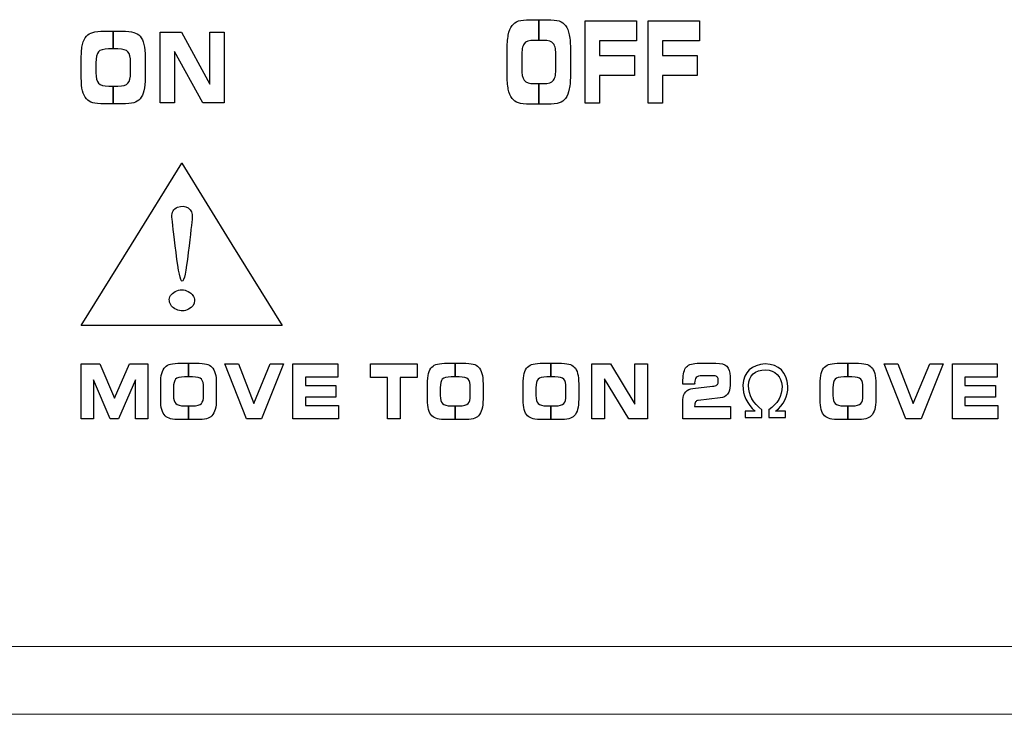
# Model space of a CAD drawing. Units: millimetres. Extents: x -2882 to -1255, y -603 to 544.
# Drawn here: x -2324 to -2302, y -252 to -237 of the extents above; entities that cross this region are included whole.
import ezdxf

# ---------------------------------------------------------------- set-up
doc = ezdxf.new("R2010")
doc.units = ezdxf.units.MM
doc.layers.add('AV sys', color=7, linetype='Continuous', plot=False)

# ---------------------------------------------------------------- blocks, each defined once
blk = doc.blocks.new('SA4004_b')
at = {"layer": 'AV sys', "color": 250, "lineweight": 5, "true_color": 0x231815}
for p, q in [((560.408, 361.65), (561.507, 363.425)), ((559.308, 359.875), (560.408, 361.65)), ((561.507, 359.875), (559.308, 359.875))]:
    blk.add_line(p, q, dxfattribs=at)
at = {"layer": 'AV sys', "lineweight": 5}
for p, q in [((561.507, 363.425), (562.606, 361.65)), ((562.606, 361.65), (563.706, 359.875)), ((563.706, 359.875), (561.507, 359.875))]:
    blk.add_line(p, q, dxfattribs=at)
at = {"layer": 'AV sys'}
for points in [[(568.656, 366.234), (568.674, 366.323), (568.702, 366.392), (568.742, 366.444)], [(568.742, 366.444), (568.776, 366.49), (568.822, 366.522), (568.879, 366.542)], [(568.879, 366.542), (568.936, 366.561), (569.023, 366.571), (569.139, 366.571)], [(569.139, 366.571), (569.139, 366.571), (569.324, 366.571), (569.324, 366.571)], [(569.324, 366.571), (569.324, 366.571), (569.324, 366.118), (569.324, 366.118)], [(569.324, 366.571), (569.324, 366.571), (569.508, 366.571), (569.508, 366.571)], [(569.324, 366.118), (569.324, 366.118), (569.324, 366.571), (569.324, 366.571)], [(569.508, 366.571), (569.625, 366.571), (569.712, 366.561), (569.77, 366.542)], [(569.77, 366.542), (569.828, 366.522), (569.873, 366.489), (569.907, 366.444)], [(569.907, 366.444), (569.946, 366.393), (569.974, 366.324), (569.991, 366.236)], [(570.342, 364.741), (570.342, 364.741), (570.342, 366.548), (570.342, 366.548)], [(570.342, 366.548), (570.342, 366.548), (571.463, 366.548), (571.463, 366.548)], [(571.463, 366.548), (571.463, 366.548), (571.463, 366.108), (571.463, 366.108)], [(571.72, 364.741), (571.72, 364.741), (571.72, 366.548), (571.72, 366.548)], [(571.72, 366.548), (571.72, 366.548), (572.841, 366.548), (572.841, 366.548)], [(572.841, 366.548), (572.841, 366.548), (572.841, 366.108), (572.841, 366.108)], [(559.421, 366.209), (559.456, 366.248), (559.502, 366.276), (559.559, 366.293)], [(559.559, 366.293), (559.617, 366.31), (559.705, 366.318), (559.821, 366.318)], [(559.821, 366.318), (559.821, 366.318), (560.008, 366.318), (560.008, 366.318)], [(560.008, 366.318), (560.008, 366.318), (560.008, 365.929), (560.008, 365.929)], [(560.008, 366.318), (560.008, 366.318), (560.193, 366.318), (560.193, 366.318)], [(560.008, 365.929), (560.008, 365.929), (560.008, 366.318), (560.008, 366.318)], [(560.193, 366.318), (560.31, 366.318), (560.399, 366.31), (560.457, 366.293)], [(560.457, 366.293), (560.515, 366.276), (560.561, 366.248), (560.595, 366.209)], [(561.036, 364.748), (561.036, 364.748), (561.036, 366.299), (561.036, 366.299)], [(561.036, 366.299), (561.036, 366.299), (561.503, 366.299), (561.503, 366.299)], [(561.503, 366.299), (561.503, 366.299), (562.119, 365.161), (562.119, 365.161)], [(562.119, 365.161), (562.119, 365.161), (562.119, 366.299), (562.119, 366.299)], [(562.119, 366.299), (562.119, 366.299), (562.433, 366.299), (562.433, 366.299)], [(562.433, 366.299), (562.433, 366.299), (562.433, 364.748), (562.433, 364.748)], [(568.63, 365.875), (568.63, 366.026), (568.639, 366.146), (568.656, 366.234)], [(569.991, 366.236), (570.009, 366.147), (570.018, 366.034), (570.018, 365.896)], [(559.308, 365.721), (559.308, 365.85), (559.317, 365.954), (559.335, 366.029)], [(559.335, 366.029), (559.352, 366.105), (559.381, 366.165), (559.421, 366.209)], [(560.595, 366.209), (560.633, 366.166), (560.662, 366.106), (560.679, 366.03)], [(560.679, 366.03), (560.697, 365.954), (560.706, 365.858), (560.706, 365.739)], [(569.002, 366.044), (568.967, 365.995), (568.949, 365.901), (568.949, 365.763)], [(569.224, 366.118), (569.111, 366.118), (569.037, 366.093), (569.002, 366.044)], [(569.324, 366.118), (569.324, 366.118), (569.224, 366.118), (569.224, 366.118)], [(569.425, 366.118), (569.425, 366.118), (569.324, 366.118), (569.324, 366.118)], [(569.645, 366.045), (569.609, 366.094), (569.536, 366.118), (569.425, 366.118)], [(569.7, 365.773), (569.7, 365.905), (569.682, 365.996), (569.645, 366.045)], [(571.463, 366.108), (571.463, 366.108), (570.656, 366.108), (570.656, 366.108)], [(570.656, 366.108), (570.656, 366.108), (570.656, 365.785), (570.656, 365.785)], [(572.841, 366.108), (572.841, 366.108), (572.034, 366.108), (572.034, 366.108)], [(572.034, 366.108), (572.034, 366.108), (572.034, 365.785), (572.034, 365.785)], [(559.683, 365.866), (559.648, 365.824), (559.63, 365.743), (559.63, 365.625)], [(559.907, 365.929), (559.793, 365.929), (559.718, 365.908), (559.683, 365.866)], [(560.008, 365.929), (560.008, 365.929), (559.907, 365.929), (559.907, 365.929)], [(560.109, 365.929), (560.109, 365.929), (560.008, 365.929), (560.008, 365.929)], [(560.331, 365.867), (560.294, 365.909), (560.221, 365.929), (560.109, 365.929)], [(560.386, 365.633), (560.386, 365.747), (560.368, 365.825), (560.331, 365.867)], [(561.971, 364.748), (561.971, 364.748), (561.351, 365.876), (561.351, 365.876)], [(561.351, 365.876), (561.351, 365.876), (561.351, 364.748), (561.351, 364.748)], [(568.63, 365.382), (568.63, 365.382), (568.63, 365.875), (568.63, 365.875)], [(570.018, 365.896), (570.018, 365.896), (570.018, 365.393), (570.018, 365.393)], [(570.656, 365.785), (570.656, 365.785), (571.416, 365.785), (571.416, 365.785)], [(571.416, 365.785), (571.416, 365.785), (571.416, 365.348), (571.416, 365.348)], [(572.034, 365.785), (572.034, 365.785), (572.794, 365.785), (572.794, 365.785)], [(572.794, 365.785), (572.794, 365.785), (572.794, 365.348), (572.794, 365.348)], [(559.308, 365.298), (559.308, 365.298), (559.308, 365.721), (559.308, 365.721)], [(559.63, 365.625), (559.63, 365.625), (559.63, 365.409), (559.63, 365.409)], [(560.386, 365.413), (560.386, 365.413), (560.386, 365.633), (560.386, 365.633)], [(560.706, 365.739), (560.706, 365.739), (560.706, 365.308), (560.706, 365.308)], [(568.949, 365.763), (568.949, 365.763), (568.949, 365.512), (568.949, 365.512)], [(569.7, 365.517), (569.7, 365.517), (569.7, 365.773), (569.7, 365.773)], [(559.63, 365.409), (559.63, 365.298), (559.649, 365.221), (559.686, 365.18)], [(560.331, 365.18), (560.368, 365.222), (560.386, 365.3), (560.386, 365.413)], [(568.656, 365.049), (568.639, 365.133), (568.63, 365.244), (568.63, 365.382)], [(568.949, 365.512), (568.949, 365.382), (568.968, 365.293), (569.005, 365.244)], [(569.645, 365.245), (569.682, 365.293), (569.7, 365.384), (569.7, 365.517)], [(570.018, 365.393), (570.018, 365.254), (570.009, 365.141), (569.991, 365.054)], [(559.335, 365.012), (559.317, 365.084), (559.308, 365.179), (559.308, 365.298)], [(559.686, 365.18), (559.723, 365.138), (559.797, 365.117), (559.908, 365.117)], [(560.109, 365.117), (560.221, 365.117), (560.294, 365.138), (560.331, 365.18)], [(560.706, 365.308), (560.706, 365.188), (560.697, 365.091), (560.679, 365.016)], [(569.005, 365.244), (569.042, 365.196), (569.115, 365.171), (569.226, 365.171)], [(569.226, 365.171), (569.226, 365.171), (569.324, 365.171), (569.324, 365.171)], [(569.324, 365.171), (569.324, 365.171), (569.324, 364.719), (569.324, 364.719)], [(569.324, 364.719), (569.324, 364.719), (569.324, 365.171), (569.324, 365.171)], [(569.324, 365.171), (569.324, 365.171), (569.425, 365.171), (569.425, 365.171)], [(569.425, 365.171), (569.536, 365.171), (569.609, 365.196), (569.645, 365.245)], [(571.416, 365.348), (571.416, 365.348), (570.656, 365.348), (570.656, 365.348)], [(570.656, 365.348), (570.656, 365.348), (570.656, 364.741), (570.656, 364.741)], [(572.794, 365.348), (572.794, 365.348), (572.034, 365.348), (572.034, 365.348)], [(572.034, 365.348), (572.034, 365.348), (572.034, 364.741), (572.034, 364.741)], [(559.421, 364.837), (559.381, 364.882), (559.352, 364.94), (559.335, 365.012)], [(559.908, 365.117), (559.908, 365.117), (560.008, 365.117), (560.008, 365.117)], [(560.008, 365.117), (560.008, 365.117), (560.008, 364.729), (560.008, 364.729)], [(560.008, 364.729), (560.008, 364.729), (560.008, 365.117), (560.008, 365.117)], [(560.008, 365.117), (560.008, 365.117), (560.109, 365.117), (560.109, 365.117)], [(560.679, 365.016), (560.662, 364.941), (560.633, 364.882), (560.595, 364.837)], [(568.742, 364.845), (568.702, 364.897), (568.674, 364.965), (568.656, 365.049)], [(569.991, 365.054), (569.974, 364.967), (569.946, 364.897), (569.907, 364.845)], [(559.558, 364.753), (559.502, 364.77), (559.456, 364.798), (559.421, 364.837)], [(559.823, 364.729), (559.702, 364.729), (559.614, 364.737), (559.558, 364.753)], [(560.008, 364.729), (560.008, 364.729), (559.823, 364.729), (559.823, 364.729)], [(560.193, 364.729), (560.193, 364.729), (560.008, 364.729), (560.008, 364.729)], [(560.457, 364.753), (560.401, 364.737), (560.312, 364.729), (560.193, 364.729)], [(560.595, 364.837), (560.56, 364.798), (560.514, 364.77), (560.457, 364.753)], [(561.351, 364.748), (561.351, 364.748), (561.036, 364.748), (561.036, 364.748)], [(562.433, 364.748), (562.433, 364.748), (561.971, 364.748), (561.971, 364.748)], [(568.877, 364.748), (568.822, 364.767), (568.777, 364.799), (568.742, 364.845)], [(569.141, 364.719), (569.021, 364.719), (568.933, 364.729), (568.877, 364.748)], [(569.324, 364.719), (569.324, 364.719), (569.141, 364.719), (569.141, 364.719)], [(569.508, 364.719), (569.508, 364.719), (569.324, 364.719), (569.324, 364.719)], [(569.771, 364.748), (569.714, 364.729), (569.627, 364.719), (569.508, 364.719)], [(569.907, 364.845), (569.873, 364.799), (569.827, 364.767), (569.771, 364.748)], [(570.656, 364.741), (570.656, 364.741), (570.342, 364.741), (570.342, 364.741)], [(572.034, 364.741), (572.034, 364.741), (571.72, 364.741), (571.72, 364.741)], [(560.408, 361.65), (560.408, 361.65), (561.507, 363.425), (561.507, 363.425)], [(561.507, 363.425), (561.507, 363.425), (562.606, 361.65), (562.606, 361.65)], [(561.294, 362.249), (561.288, 362.354), (561.329, 362.425), (561.415, 362.462)], [(561.415, 362.462), (561.502, 362.498), (561.58, 362.494), (561.649, 362.448)], [(561.649, 362.448), (561.72, 362.402), (561.749, 362.332), (561.738, 362.236)], [(561.383, 361.468), (561.329, 361.884), (561.3, 362.144), (561.294, 362.249)], [(561.738, 362.236), (561.728, 362.14), (561.698, 361.884), (561.649, 361.468)], [(559.308, 359.875), (559.308, 359.875), (560.408, 361.65), (560.408, 361.65)], [(562.606, 361.65), (562.606, 361.65), (563.706, 359.875), (563.706, 359.875)], [(561.237, 360.413), (561.226, 360.499), (561.27, 360.568), (561.367, 360.618)], [(561.367, 360.618), (561.463, 360.669), (561.558, 360.669), (561.649, 360.618)], [(561.391, 360.221), (561.3, 360.262), (561.248, 360.326), (561.237, 360.413)], [(561.657, 360.228), (561.571, 360.182), (561.482, 360.18), (561.391, 360.221)], [(561.507, 359.875), (561.507, 359.875), (559.308, 359.875), (559.308, 359.875)], [(563.706, 359.875), (563.706, 359.875), (561.507, 359.875), (561.507, 359.875)], [(559.308, 357.826), (559.308, 357.826), (559.308, 359.032), (559.308, 359.032)], [(559.308, 359.032), (559.308, 359.032), (559.714, 359.032), (559.714, 359.032)], [(559.714, 359.032), (559.714, 359.032), (560.035, 358.279), (560.035, 358.279)], [(560.035, 358.279), (560.035, 358.279), (560.361, 359.032), (560.361, 359.032)], [(560.361, 359.032), (560.361, 359.032), (560.762, 359.032), (560.762, 359.032)], [(560.762, 359.032), (560.762, 359.032), (560.762, 357.826), (560.762, 357.826)], [(561.07, 358.823), (561.086, 358.882), (561.11, 358.929), (561.145, 358.963)], [(561.145, 358.963), (561.175, 358.994), (561.215, 359.015), (561.265, 359.028)], [(561.265, 359.028), (561.315, 359.041), (561.392, 359.048), (561.494, 359.048)], [(561.494, 359.048), (561.494, 359.048), (561.656, 359.048), (561.656, 359.048)], [(561.656, 359.048), (561.656, 359.048), (561.656, 358.745), (561.656, 358.745)], [(561.656, 358.745), (561.656, 358.745), (561.656, 359.048), (561.656, 359.048)], [(561.656, 359.048), (561.656, 359.048), (561.817, 359.048), (561.817, 359.048)], [(561.817, 359.048), (561.919, 359.048), (561.996, 359.041), (562.046, 359.028)], [(562.046, 359.028), (562.097, 359.015), (562.137, 358.993), (562.167, 358.963)], [(562.167, 358.963), (562.2, 358.929), (562.225, 358.883), (562.24, 358.824)], [(562.924, 357.826), (562.924, 357.826), (562.448, 359.032), (562.448, 359.032)], [(562.448, 359.032), (562.448, 359.032), (562.748, 359.032), (562.748, 359.032)], [(562.748, 359.032), (562.748, 359.032), (563.086, 358.166), (563.086, 358.166)], [(563.086, 358.166), (563.086, 358.166), (563.445, 359.032), (563.445, 359.032)], [(563.737, 359.032), (563.737, 359.032), (563.257, 357.826), (563.257, 357.826)], [(563.445, 359.032), (563.445, 359.032), (563.737, 359.032), (563.737, 359.032)], [(563.943, 357.826), (563.943, 357.826), (563.943, 359.032), (563.943, 359.032)], [(563.943, 359.032), (563.943, 359.032), (564.925, 359.032), (564.925, 359.032)], [(564.925, 359.032), (564.925, 359.032), (564.925, 358.739), (564.925, 358.739)], [(565.637, 358.737), (565.637, 358.737), (565.637, 359.032), (565.637, 359.032)], [(565.637, 359.032), (565.637, 359.032), (566.664, 359.032), (566.664, 359.032)], [(566.664, 359.032), (566.664, 359.032), (566.664, 358.737), (566.664, 358.737)], [(566.909, 358.823), (566.925, 358.882), (566.949, 358.929), (566.984, 358.963)], [(566.984, 358.963), (567.014, 358.994), (567.055, 359.015), (567.104, 359.028)], [(567.104, 359.028), (567.155, 359.041), (567.231, 359.048), (567.333, 359.048)], [(567.333, 359.048), (567.333, 359.048), (567.495, 359.048), (567.495, 359.048)], [(567.495, 359.048), (567.495, 359.048), (567.495, 358.745), (567.495, 358.745)], [(567.495, 358.745), (567.495, 358.745), (567.495, 359.048), (567.495, 359.048)], [(567.495, 359.048), (567.495, 359.048), (567.656, 359.048), (567.656, 359.048)], [(567.656, 359.048), (567.758, 359.048), (567.835, 359.041), (567.886, 359.028)], [(567.886, 359.028), (567.936, 359.015), (567.976, 358.993), (568.006, 358.963)], [(568.006, 358.963), (568.039, 358.929), (568.064, 358.883), (568.079, 358.824)], [(569.004, 358.823), (569.019, 358.882), (569.044, 358.929), (569.079, 358.963)], [(569.079, 358.963), (569.109, 358.994), (569.149, 359.015), (569.199, 359.028)], [(569.199, 359.028), (569.25, 359.041), (569.326, 359.048), (569.427, 359.048)], [(569.427, 359.048), (569.427, 359.048), (569.59, 359.048), (569.59, 359.048)], [(569.59, 359.048), (569.59, 359.048), (569.59, 358.745), (569.59, 358.745)], [(569.59, 358.745), (569.59, 358.745), (569.59, 359.048), (569.59, 359.048)], [(569.59, 359.048), (569.59, 359.048), (569.751, 359.048), (569.751, 359.048)], [(570.101, 358.963), (570.134, 358.929), (570.159, 358.883), (570.174, 358.824)], [(570.484, 357.826), (570.484, 357.826), (570.484, 359.032), (570.484, 359.032)], [(570.484, 359.032), (570.484, 359.032), (570.891, 359.032), (570.891, 359.032)], [(570.891, 359.032), (570.891, 359.032), (571.427, 358.148), (571.427, 358.148)], [(571.427, 358.148), (571.427, 358.148), (571.427, 359.032), (571.427, 359.032)], [(571.427, 359.032), (571.427, 359.032), (571.701, 359.032), (571.701, 359.032)], [(571.701, 359.032), (571.701, 359.032), (571.701, 357.826), (571.701, 357.826)], [(572.48, 358.676), (572.48, 358.816), (572.506, 358.913), (572.556, 358.967)], [(572.556, 358.967), (572.607, 359.02), (572.7, 359.048), (572.838, 359.048)], [(572.838, 359.048), (572.838, 359.048), (573.203, 359.048), (573.203, 359.048)], [(573.203, 359.048), (573.311, 359.048), (573.39, 359.025), (573.439, 358.979)], [(573.439, 358.979), (573.488, 358.933), (573.512, 358.859), (573.512, 358.759)], [(574.283, 359.034), (573.979, 359.013), (573.814, 358.857), (573.789, 358.568)], [(573.914, 358.561), (573.927, 358.782), (574.052, 358.896), (574.29, 358.905)], [(574.778, 358.542), (574.753, 358.853), (574.588, 359.017), (574.283, 359.034)], [(574.29, 358.905), (574.506, 358.888), (574.628, 358.766), (574.653, 358.542)], [(575.506, 358.823), (575.521, 358.882), (575.547, 358.929), (575.581, 358.963)], [(575.581, 358.963), (575.611, 358.994), (575.652, 359.015), (575.702, 359.028)], [(575.702, 359.028), (575.752, 359.041), (575.828, 359.048), (575.93, 359.048)], [(575.93, 359.048), (575.93, 359.048), (576.092, 359.048), (576.092, 359.048)], [(576.092, 359.048), (576.092, 359.048), (576.092, 358.745), (576.092, 358.745)], [(576.092, 358.745), (576.092, 358.745), (576.092, 359.048), (576.092, 359.048)], [(576.092, 359.048), (576.092, 359.048), (576.253, 359.048), (576.253, 359.048)], [(576.253, 359.048), (576.355, 359.048), (576.432, 359.041), (576.483, 359.028)], [(576.483, 359.028), (576.533, 359.015), (576.573, 358.993), (576.603, 358.963)], [(576.603, 358.963), (576.636, 358.929), (576.661, 358.883), (576.677, 358.824)], [(577.36, 357.826), (577.36, 357.826), (576.884, 359.032), (576.884, 359.032)], [(576.884, 359.032), (576.884, 359.032), (577.184, 359.032), (577.184, 359.032)], [(577.184, 359.032), (577.184, 359.032), (577.522, 358.166), (577.522, 358.166)], [(577.522, 358.166), (577.522, 358.166), (577.881, 359.032), (577.881, 359.032)], [(578.173, 359.032), (578.173, 359.032), (577.693, 357.826), (577.693, 357.826)], [(577.881, 359.032), (577.881, 359.032), (578.173, 359.032), (578.173, 359.032)], [(578.379, 357.826), (578.379, 357.826), (578.379, 359.032), (578.379, 359.032)], [(578.379, 359.032), (578.379, 359.032), (579.361, 359.032), (579.361, 359.032)], [(579.361, 359.032), (579.361, 359.032), (579.361, 358.739), (579.361, 358.739)], [(559.944, 357.826), (559.944, 357.826), (559.576, 358.686), (559.576, 358.686)], [(559.576, 358.686), (559.576, 358.686), (559.576, 357.826), (559.576, 357.826)], [(560.496, 358.686), (560.496, 358.686), (560.124, 357.826), (560.124, 357.826)], [(560.496, 357.826), (560.496, 357.826), (560.496, 358.686), (560.496, 358.686)], [(561.047, 358.583), (561.047, 358.684), (561.055, 358.764), (561.07, 358.823)], [(561.373, 358.696), (561.342, 358.663), (561.327, 358.601), (561.327, 358.508)], [(561.568, 358.745), (561.469, 358.745), (561.404, 358.729), (561.373, 358.696)], [(561.656, 358.745), (561.656, 358.745), (561.568, 358.745), (561.568, 358.745)], [(561.744, 358.745), (561.744, 358.745), (561.656, 358.745), (561.656, 358.745)], [(561.937, 358.697), (561.906, 358.729), (561.841, 358.745), (561.744, 358.745)], [(561.985, 358.515), (561.985, 358.603), (561.969, 358.664), (561.937, 358.697)], [(562.24, 358.824), (562.256, 358.765), (562.264, 358.69), (562.264, 358.597)], [(564.925, 358.739), (564.925, 358.739), (564.217, 358.739), (564.217, 358.739)], [(564.217, 358.739), (564.217, 358.739), (564.217, 358.556), (564.217, 358.556)], [(566.013, 358.737), (566.013, 358.737), (565.637, 358.737), (565.637, 358.737)], [(566.013, 357.826), (566.013, 357.826), (566.013, 358.737), (566.013, 358.737)], [(566.664, 358.737), (566.664, 358.737), (566.288, 358.737), (566.288, 358.737)], [(566.288, 358.737), (566.288, 358.737), (566.288, 357.826), (566.288, 357.826)], [(566.886, 358.583), (566.886, 358.684), (566.894, 358.764), (566.909, 358.823)], [(567.212, 358.696), (567.181, 358.663), (567.166, 358.601), (567.166, 358.508)], [(567.407, 358.745), (567.308, 358.745), (567.243, 358.729), (567.212, 358.696)], [(567.495, 358.745), (567.495, 358.745), (567.407, 358.745), (567.407, 358.745)], [(567.583, 358.745), (567.583, 358.745), (567.495, 358.745), (567.495, 358.745)], [(567.777, 358.697), (567.745, 358.729), (567.68, 358.745), (567.583, 358.745)], [(567.824, 358.515), (567.824, 358.603), (567.808, 358.664), (567.777, 358.697)], [(568.079, 358.824), (568.095, 358.765), (568.103, 358.69), (568.103, 358.597)], [(568.981, 358.583), (568.981, 358.684), (568.989, 358.764), (569.004, 358.823)], [(569.307, 358.696), (569.276, 358.663), (569.26, 358.6), (569.26, 358.508)], [(569.502, 358.745), (569.403, 358.745), (569.338, 358.729), (569.307, 358.696)], [(569.59, 358.745), (569.59, 358.745), (569.502, 358.745), (569.502, 358.745)], [(569.678, 358.745), (569.678, 358.745), (569.59, 358.745), (569.59, 358.745)], [(569.871, 358.697), (569.839, 358.729), (569.775, 358.745), (569.678, 358.745)], [(569.919, 358.515), (569.919, 358.603), (569.903, 358.664), (569.871, 358.697)], [(570.174, 358.824), (570.189, 358.765), (570.198, 358.689), (570.198, 358.597)], [(571.298, 357.826), (571.298, 357.826), (570.759, 358.704), (570.759, 358.704)], [(570.759, 358.704), (570.759, 358.704), (570.759, 357.826), (570.759, 357.826)], [(572.48, 358.591), (572.48, 358.591), (572.48, 358.676), (572.48, 358.676)], [(572.895, 358.772), (572.836, 358.772), (572.794, 358.76), (572.77, 358.735)], [(573.13, 358.772), (573.13, 358.772), (572.895, 358.772), (572.895, 358.772)], [(573.222, 358.752), (573.202, 358.765), (573.171, 358.772), (573.13, 358.772)], [(573.253, 358.693), (573.253, 358.719), (573.242, 358.739), (573.222, 358.752)], [(573.253, 358.631), (573.253, 358.631), (573.253, 358.693), (573.253, 358.693)], [(573.512, 358.759), (573.512, 358.759), (573.512, 358.56), (573.512, 358.56)], [(575.483, 358.583), (575.483, 358.684), (575.491, 358.764), (575.506, 358.823)], [(575.809, 358.696), (575.778, 358.663), (575.763, 358.6), (575.763, 358.508)], [(576.004, 358.745), (575.905, 358.745), (575.84, 358.729), (575.809, 358.696)], [(576.092, 358.745), (576.092, 358.745), (576.004, 358.745), (576.004, 358.745)], [(576.18, 358.745), (576.18, 358.745), (576.092, 358.745), (576.092, 358.745)], [(576.373, 358.697), (576.341, 358.729), (576.277, 358.745), (576.18, 358.745)], [(576.421, 358.515), (576.421, 358.603), (576.406, 358.664), (576.373, 358.697)], [(576.677, 358.824), (576.692, 358.765), (576.7, 358.689), (576.7, 358.597)], [(579.361, 358.739), (579.361, 358.739), (578.653, 358.739), (578.653, 358.739)], [(578.653, 358.739), (578.653, 358.739), (578.653, 358.556), (578.653, 358.556)], [(561.047, 358.254), (561.047, 358.254), (561.047, 358.583), (561.047, 358.583)], [(561.327, 358.508), (561.327, 358.508), (561.327, 358.341), (561.327, 358.341)], [(561.985, 358.344), (561.985, 358.344), (561.985, 358.515), (561.985, 358.515)], [(562.264, 358.597), (562.264, 358.597), (562.264, 358.262), (562.264, 358.262)], [(564.217, 358.556), (564.217, 358.556), (564.884, 358.556), (564.884, 358.556)], [(564.884, 358.556), (564.884, 358.556), (564.884, 358.302), (564.884, 358.302)], [(566.886, 358.254), (566.886, 358.254), (566.886, 358.583), (566.886, 358.583)], [(567.166, 358.508), (567.166, 358.508), (567.166, 358.341), (567.166, 358.341)], [(567.824, 358.344), (567.824, 358.344), (567.824, 358.515), (567.824, 358.515)], [(568.103, 358.597), (568.103, 358.597), (568.103, 358.262), (568.103, 358.262)], [(568.981, 358.254), (568.981, 358.254), (568.981, 358.583), (568.981, 358.583)], [(569.26, 358.508), (569.26, 358.508), (569.26, 358.341), (569.26, 358.341)], [(569.919, 358.344), (569.919, 358.344), (569.919, 358.515), (569.919, 358.515)], [(570.198, 358.597), (570.198, 358.597), (570.198, 358.262), (570.198, 358.262)], [(572.735, 358.591), (572.735, 358.591), (572.48, 358.591), (572.48, 358.591)], [(572.54, 358.418), (572.579, 358.462), (572.633, 358.488), (572.699, 358.494)], [(572.699, 358.494), (572.699, 358.494), (573.123, 358.542), (573.123, 358.542)], [(572.736, 358.594), (572.736, 358.593), (572.736, 358.592), (572.735, 358.591)], [(573.123, 358.542), (573.173, 358.547), (573.207, 358.556), (573.225, 358.57)], [(573.225, 358.57), (573.243, 358.583), (573.253, 358.603), (573.253, 358.631)], [(573.512, 358.56), (573.512, 358.482), (573.494, 358.419), (573.456, 358.371)], [(573.789, 358.568), (573.793, 358.343), (573.883, 358.153), (574.058, 357.997)], [(574.209, 358.029), (574.016, 358.168), (573.918, 358.345), (573.914, 358.561)], [(574.653, 358.542), (574.648, 358.326), (574.55, 358.155), (574.358, 358.029)], [(574.509, 357.997), (574.684, 358.135), (574.774, 358.317), (574.778, 358.542)], [(575.483, 358.254), (575.483, 358.254), (575.483, 358.583), (575.483, 358.583)], [(575.763, 358.508), (575.763, 358.508), (575.763, 358.341), (575.763, 358.341)], [(576.421, 358.344), (576.421, 358.344), (576.421, 358.515), (576.421, 358.515)], [(576.7, 358.597), (576.7, 358.597), (576.7, 358.262), (576.7, 358.262)], [(578.653, 358.556), (578.653, 358.556), (579.32, 358.556), (579.32, 358.556)], [(579.32, 358.556), (579.32, 358.556), (579.32, 358.302), (579.32, 358.302)], [(561.07, 358.031), (561.055, 358.087), (561.047, 358.162), (561.047, 358.254)], [(561.327, 358.341), (561.327, 358.254), (561.343, 358.194), (561.375, 358.162)], [(561.937, 358.162), (561.969, 358.195), (561.985, 358.255), (561.985, 358.344)], [(562.264, 358.262), (562.264, 358.168), (562.256, 358.093), (562.24, 358.035)], [(564.884, 358.302), (564.884, 358.302), (564.217, 358.302), (564.217, 358.302)], [(564.217, 358.302), (564.217, 358.302), (564.217, 358.118), (564.217, 358.118)], [(566.909, 358.031), (566.894, 358.087), (566.886, 358.162), (566.886, 358.254)], [(567.166, 358.341), (567.166, 358.254), (567.182, 358.194), (567.214, 358.162)], [(567.777, 358.162), (567.808, 358.195), (567.824, 358.255), (567.824, 358.344)], [(568.103, 358.262), (568.103, 358.168), (568.095, 358.093), (568.079, 358.035)], [(569.004, 358.031), (568.989, 358.087), (568.981, 358.162), (568.981, 358.254)], [(569.26, 358.341), (569.26, 358.254), (569.277, 358.194), (569.309, 358.162)], [(569.871, 358.162), (569.903, 358.195), (569.919, 358.255), (569.919, 358.344)], [(570.198, 358.262), (570.198, 358.168), (570.189, 358.093), (570.174, 358.035)], [(572.48, 358.251), (572.48, 358.318), (572.5, 358.374), (572.54, 358.418)], [(572.48, 357.826), (572.48, 357.826), (572.48, 358.251), (572.48, 358.251)], [(573.297, 358.287), (573.297, 358.287), (572.815, 358.233), (572.815, 358.233)], [(573.456, 358.371), (573.418, 358.322), (573.365, 358.295), (573.297, 358.287)], [(575.506, 358.031), (575.491, 358.087), (575.483, 358.162), (575.483, 358.254)], [(575.763, 358.341), (575.763, 358.254), (575.779, 358.194), (575.812, 358.162)], [(576.373, 358.162), (576.405, 358.195), (576.421, 358.255), (576.421, 358.344)], [(576.7, 358.262), (576.7, 358.168), (576.692, 358.093), (576.677, 358.035)], [(579.32, 358.302), (579.32, 358.302), (578.653, 358.302), (578.653, 358.302)], [(578.653, 358.302), (578.653, 358.302), (578.653, 358.118), (578.653, 358.118)], [(561.375, 358.162), (561.407, 358.13), (561.472, 358.113), (561.569, 358.113)], [(561.569, 358.113), (561.569, 358.113), (561.656, 358.113), (561.656, 358.113)], [(561.656, 358.113), (561.656, 358.113), (561.656, 357.811), (561.656, 357.811)], [(561.656, 357.811), (561.656, 357.811), (561.656, 358.113), (561.656, 358.113)], [(561.656, 358.113), (561.656, 358.113), (561.744, 358.113), (561.744, 358.113)], [(561.744, 358.113), (561.841, 358.113), (561.906, 358.13), (561.937, 358.162)], [(562.24, 358.035), (562.225, 357.977), (562.2, 357.93), (562.167, 357.895)], [(564.217, 358.118), (564.217, 358.118), (564.936, 358.118), (564.936, 358.118)], [(564.936, 358.118), (564.936, 358.118), (564.936, 357.826), (564.936, 357.826)], [(566.984, 357.895), (566.949, 357.93), (566.925, 357.975), (566.909, 358.031)], [(567.214, 358.162), (567.247, 358.13), (567.311, 358.113), (567.408, 358.113)], [(567.408, 358.113), (567.408, 358.113), (567.495, 358.113), (567.495, 358.113)], [(567.495, 358.113), (567.495, 358.113), (567.495, 357.811), (567.495, 357.811)], [(567.495, 357.811), (567.495, 357.811), (567.495, 358.113), (567.495, 358.113)], [(567.495, 358.113), (567.495, 358.113), (567.583, 358.113), (567.583, 358.113)], [(567.583, 358.113), (567.68, 358.113), (567.745, 358.13), (567.777, 358.162)], [(568.079, 358.035), (568.064, 357.977), (568.039, 357.93), (568.006, 357.895)], [(569.079, 357.895), (569.044, 357.93), (569.019, 357.975), (569.004, 358.031)], [(569.309, 358.162), (569.342, 358.13), (569.406, 358.113), (569.503, 358.113)], [(569.503, 358.113), (569.503, 358.113), (569.59, 358.113), (569.59, 358.113)], [(569.59, 358.113), (569.59, 358.113), (569.59, 357.811), (569.59, 357.811)], [(569.59, 357.811), (569.59, 357.811), (569.59, 358.113), (569.59, 358.113)], [(569.59, 358.113), (569.59, 358.113), (569.678, 358.113), (569.678, 358.113)], [(569.678, 358.113), (569.775, 358.113), (569.839, 358.13), (569.871, 358.162)], [(570.174, 358.035), (570.159, 357.977), (570.134, 357.93), (570.101, 357.895)], [(572.755, 358.198), (572.742, 358.177), (572.735, 358.147), (572.735, 358.106)], [(572.735, 358.106), (572.735, 358.106), (572.735, 358.1), (572.735, 358.1)], [(572.735, 358.1), (572.735, 358.1), (573.522, 358.1), (573.522, 358.1)], [(572.815, 358.233), (572.788, 358.23), (572.767, 358.218), (572.755, 358.198)], [(573.522, 358.1), (573.522, 358.1), (573.522, 357.826), (573.522, 357.826)], [(574.209, 357.861), (574.209, 357.861), (574.209, 358.029), (574.209, 358.029)], [(574.358, 358.029), (574.358, 358.029), (574.358, 357.861), (574.358, 357.861)], [(575.581, 357.895), (575.547, 357.93), (575.521, 357.975), (575.506, 358.031)], [(575.812, 358.162), (575.844, 358.13), (575.909, 358.113), (576.005, 358.113)], [(576.005, 358.113), (576.005, 358.113), (576.092, 358.113), (576.092, 358.113)], [(576.092, 358.113), (576.092, 358.113), (576.092, 357.811), (576.092, 357.811)], [(576.092, 357.811), (576.092, 357.811), (576.092, 358.113), (576.092, 358.113)], [(576.092, 358.113), (576.092, 358.113), (576.18, 358.113), (576.18, 358.113)], [(576.18, 358.113), (576.277, 358.113), (576.341, 358.13), (576.373, 358.162)], [(576.677, 358.035), (576.661, 357.977), (576.636, 357.93), (576.603, 357.895)], [(578.653, 358.118), (578.653, 358.118), (579.372, 358.118), (579.372, 358.118)], [(579.372, 358.118), (579.372, 358.118), (579.372, 357.826), (579.372, 357.826)], [(559.576, 357.826), (559.576, 357.826), (559.308, 357.826), (559.308, 357.826)], [(560.124, 357.826), (560.124, 357.826), (559.944, 357.826), (559.944, 357.826)], [(560.762, 357.826), (560.762, 357.826), (560.496, 357.826), (560.496, 357.826)], [(561.495, 357.811), (561.39, 357.811), (561.313, 357.817), (561.264, 357.83)], [(561.656, 357.811), (561.656, 357.811), (561.495, 357.811), (561.495, 357.811)], [(561.817, 357.811), (561.817, 357.811), (561.656, 357.811), (561.656, 357.811)], [(562.047, 357.83), (561.998, 357.817), (561.921, 357.811), (561.817, 357.811)], [(562.167, 357.895), (562.137, 357.865), (562.097, 357.843), (562.047, 357.83)], [(563.257, 357.826), (563.257, 357.826), (562.924, 357.826), (562.924, 357.826)], [(564.936, 357.826), (564.936, 357.826), (563.943, 357.826), (563.943, 357.826)], [(566.288, 357.826), (566.288, 357.826), (566.013, 357.826), (566.013, 357.826)], [(567.103, 357.83), (567.054, 357.843), (567.015, 357.865), (566.984, 357.895)], [(567.334, 357.811), (567.229, 357.811), (567.152, 357.817), (567.103, 357.83)], [(567.495, 357.811), (567.495, 357.811), (567.334, 357.811), (567.334, 357.811)], [(567.656, 357.811), (567.656, 357.811), (567.495, 357.811), (567.495, 357.811)], [(567.886, 357.83), (567.837, 357.817), (567.76, 357.811), (567.656, 357.811)], [(568.006, 357.895), (567.976, 357.865), (567.936, 357.843), (567.886, 357.83)], [(569.198, 357.83), (569.149, 357.843), (569.109, 357.865), (569.079, 357.895)], [(569.429, 357.811), (569.323, 357.811), (569.247, 357.817), (569.198, 357.83)], [(569.59, 357.811), (569.59, 357.811), (569.429, 357.811), (569.429, 357.811)], [(569.751, 357.811), (569.751, 357.811), (569.59, 357.811), (569.59, 357.811)], [(569.981, 357.83), (569.931, 357.817), (569.855, 357.811), (569.751, 357.811)], [(570.101, 357.895), (570.071, 357.865), (570.031, 357.843), (569.981, 357.83)], [(570.759, 357.826), (570.759, 357.826), (570.484, 357.826), (570.484, 357.826)], [(571.701, 357.826), (571.701, 357.826), (571.298, 357.826), (571.298, 357.826)], [(573.522, 357.826), (573.522, 357.826), (572.48, 357.826), (572.48, 357.826)], [(574.058, 357.997), (574.058, 357.997), (573.839, 357.997), (573.839, 357.997)], [(573.839, 357.997), (573.839, 357.997), (573.839, 357.861), (573.839, 357.861)], [(573.839, 357.861), (573.839, 357.861), (574.209, 357.861), (574.209, 357.861)], [(574.358, 357.861), (574.358, 357.861), (574.722, 357.861), (574.722, 357.861)], [(574.722, 357.997), (574.722, 357.997), (574.509, 357.997), (574.509, 357.997)], [(574.722, 357.861), (574.722, 357.861), (574.722, 357.997), (574.722, 357.997)], [(575.7, 357.83), (575.651, 357.843), (575.612, 357.865), (575.581, 357.895)], [(575.931, 357.811), (575.826, 357.811), (575.749, 357.817), (575.7, 357.83)], [(576.092, 357.811), (576.092, 357.811), (575.931, 357.811), (575.931, 357.811)], [(576.253, 357.811), (576.253, 357.811), (576.092, 357.811), (576.092, 357.811)], [(576.483, 357.83), (576.434, 357.817), (576.357, 357.811), (576.253, 357.811)], [(576.603, 357.895), (576.573, 357.865), (576.533, 357.843), (576.483, 357.83)], [(577.693, 357.826), (577.693, 357.826), (577.36, 357.826), (577.36, 357.826)], [(579.372, 357.826), (579.372, 357.826), (578.379, 357.826), (578.379, 357.826)]]:
    blk.add_open_spline(points, degree=3, dxfattribs=at)
for points, knots in [([(561.649, 361.468), (561.601, 361.052), (561.558, 360.844), (561.52, 360.844), (561.482, 360.844), (561.437, 361.052), (561.383, 361.468)], [1, 1, 1, 1, 2, 2, 2, 3, 3, 3, 3]), ([(561.649, 360.618), (561.741, 360.568), (561.787, 360.502), (561.787, 360.419), (561.787, 360.338), (561.744, 360.273), (561.657, 360.228)], [1, 1, 1, 1, 2, 2, 2, 3, 3, 3, 3]), ([(569.751, 359.048), (569.853, 359.048), (569.93, 359.041), (569.98, 359.028), (570.031, 359.015), (570.071, 358.993), (570.101, 358.963)], [10, 10, 10, 10, 11, 11, 11, 12, 12, 12, 12]), ([(572.77, 358.735), (572.747, 358.711), (572.735, 358.67), (572.735, 358.611), (572.735, 358.61), (572.736, 358.608), (572.736, 358.605)], [12, 12, 12, 12, 13, 13, 13, 14, 14, 14, 14]), ([(572.736, 358.605), (572.736, 358.602), (572.737, 358.6), (572.737, 358.597), (572.737, 358.596), (572.736, 358.595), (572.736, 358.594)], [14, 14, 14, 14, 15, 15, 15, 16, 16, 16, 16]), ([(561.264, 357.83), (561.215, 357.843), (561.175, 357.865), (561.145, 357.895), (561.11, 357.93), (561.086, 357.975), (561.07, 358.031)], [11, 11, 11, 11, 12, 12, 12, 13, 13, 13, 13])]:
    blk.add_open_spline(points, degree=3, knots=knots, dxfattribs=at)
at = {"layer": 'AV sys', "lineweight": 0}
for points in [[(574.283, 359.034), (573.979, 359.013), (573.814, 358.857), (573.789, 358.568)], [(573.914, 358.561), (573.927, 358.782), (574.052, 358.896), (574.29, 358.905)], [(574.778, 358.542), (574.753, 358.853), (574.588, 359.017), (574.283, 359.034)], [(574.29, 358.905), (574.506, 358.888), (574.628, 358.766), (574.653, 358.542)], [(573.789, 358.568), (573.793, 358.343), (573.883, 358.153), (574.058, 357.997)], [(574.209, 358.029), (574.016, 358.168), (573.918, 358.345), (573.914, 358.561)], [(574.653, 358.542), (574.648, 358.326), (574.55, 358.155), (574.358, 358.029)], [(574.509, 357.997), (574.684, 358.135), (574.774, 358.317), (574.778, 358.542)], [(574.209, 357.861), (574.209, 357.861), (574.209, 358.029), (574.209, 358.029)], [(574.358, 358.029), (574.358, 358.029), (574.358, 357.861), (574.358, 357.861)], [(574.058, 357.997), (574.058, 357.997), (573.839, 357.997), (573.839, 357.997)], [(573.839, 357.997), (573.839, 357.997), (573.839, 357.861), (573.839, 357.861)], [(573.839, 357.861), (573.839, 357.861), (574.209, 357.861), (574.209, 357.861)], [(574.358, 357.861), (574.358, 357.861), (574.722, 357.861), (574.722, 357.861)], [(574.722, 357.997), (574.722, 357.997), (574.509, 357.997), (574.509, 357.997)], [(574.722, 357.861), (574.722, 357.861), (574.722, 357.997), (574.722, 357.997)], [(750.272, 352.843), (750.272, 352.843), (330.175, 352.843), (330.175, 352.843)], [(325.717, 351.357), (325.717, 351.357), (754.731, 351.357), (754.731, 351.357)]]:
    blk.add_open_spline(points, degree=3, dxfattribs=at)

msp = doc.modelspace()

# ---------------------------------------------------------------- block references
at = {"layer": 'AV sys'}
msp.add_blockref('SA4004_b', (-2881.704, -603.475), dxfattribs=at)

doc.saveas('drawing.dxf')
